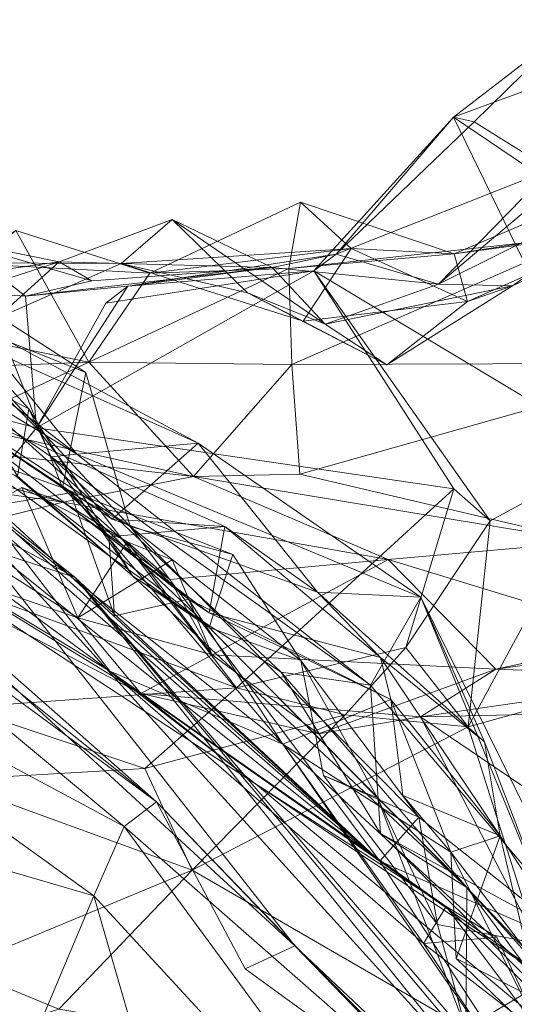
# Model space of a CAD drawing. Extents: x 6479 to 6529.3, y 6829.3 to 6879.
# Drawn here: x 6522.6 to 6523.4, y 6875.7 to 6877.3 of the extents above; entities that cross this region are included whole.
import ezdxf

# ---------------------------------------------------------------- set-up
doc = ezdxf.new("R2010")
doc.units = 0
doc.layers.add('BL0182', color=7, linetype='Continuous', lineweight=25)

msp = doc.modelspace()

# ---------------------------------------------------------------- linework, layer by layer
at = {"layer": 'BL0182', "color": 7, "lineweight": 0}
for points in [[(6523.288152, 6876.878857, 759.601459), (6523.853941, 6877.355283, 759.708047), (6523.478299, 6877.073259, 759.194377), (6523.288152, 6876.878857, 759.601459)], [(6523.288152, 6876.878857, 759.601459), (6523.718561, 6877.092525, 760.219021), (6523.853941, 6877.355283, 759.708047), (6523.288152, 6876.878857, 759.601459)], [(6523.314008, 6877.162259, 758.872849), (6523.349191, 6877.154207, 759.015151), (6523.515404, 6877.317179, 758.899287), (6523.314008, 6877.162259, 758.872849)], [(6523.314008, 6877.162259, 758.872849), (6523.515404, 6877.317179, 758.899287), (6523.696023, 6877.303336, 758.870582), (6523.314008, 6877.162259, 758.872849)], [(6523.314008, 6877.162259, 758.872849), (6523.696023, 6877.303336, 758.870582), (6523.86415, 6876.790486, 758.620525), (6523.314008, 6877.162259, 758.872849)], [(6523.349191, 6877.154207, 759.015151), (6523.478299, 6877.073259, 759.194377), (6523.515404, 6877.317179, 758.899287), (6523.349191, 6877.154207, 759.015151)], [(6523.076625, 6876.90127, 758.831957), (6523.114781, 6876.929788, 759.043106), (6523.314008, 6877.162259, 758.872849), (6523.076625, 6876.90127, 758.831957)], [(6523.076625, 6876.90127, 758.831957), (6523.314008, 6877.162259, 758.872849), (6523.590939, 6876.593006, 758.607505), (6523.076625, 6876.90127, 758.831957)], [(6523.114781, 6876.929788, 759.043106), (6523.349191, 6877.154207, 759.015151), (6523.314008, 6877.162259, 758.872849), (6523.114781, 6876.929788, 759.043106)], [(6523.114781, 6876.929788, 759.043106), (6523.478299, 6877.073259, 759.194377), (6523.349191, 6877.154207, 759.015151), (6523.114781, 6876.929788, 759.043106)], [(6523.314008, 6877.162259, 758.872849), (6523.86415, 6876.790486, 758.620525), (6523.590939, 6876.593006, 758.607505), (6523.314008, 6877.162259, 758.872849)], [(6523.288152, 6876.878857, 759.601459), (6523.414067, 6876.875845, 760.101697), (6523.718561, 6877.092525, 760.219021), (6523.288152, 6876.878857, 759.601459)], [(6523.314884, 6876.930171, 760.685929), (6523.537791, 6876.960088, 761.125187), (6523.679488, 6877.085946, 760.741372), (6523.314884, 6876.930171, 760.685929)], [(6523.314884, 6876.930171, 760.685929), (6523.679488, 6877.085946, 760.741372), (6523.630484, 6876.978734, 760.428572), (6523.314884, 6876.930171, 760.685929)], [(6523.414067, 6876.875845, 760.101697), (6523.630484, 6876.978734, 760.428572), (6523.718561, 6877.092525, 760.219021), (6523.414067, 6876.875845, 760.101697)], [(6521.469033, 6877.070065, 773.252163), (6521.914733, 6876.656653, 775.10152), (6522.809445, 6875.999494, 774.346759), (6521.469033, 6877.070065, 773.252163)], [(6521.469033, 6877.070065, 773.252163), (6522.809445, 6875.999494, 774.346759), (6522.074544, 6876.647679, 772.950724), (6521.469033, 6877.070065, 773.252163)], [(6523.114781, 6876.929788, 759.043106), (6523.288152, 6876.878857, 759.601459), (6523.478299, 6877.073259, 759.194377), (6523.114781, 6876.929788, 759.043106)], [(6522.798001, 6876.897064, 760.564017), (6523.034163, 6876.904998, 760.887259), (6523.054246, 6877.018048, 760.580916), (6522.798001, 6876.897064, 760.564017)], [(6522.798001, 6876.897064, 760.564017), (6523.054246, 6877.018048, 760.580916), (6523.139994, 6876.939307, 760.385998), (6522.798001, 6876.897064, 760.564017)], [(6523.034163, 6876.904998, 760.887259), (6523.314884, 6876.930171, 760.685929), (6523.054246, 6877.018048, 760.580916), (6523.034163, 6876.904998, 760.887259)], [(6523.054246, 6877.018048, 760.580916), (6523.314884, 6876.930171, 760.685929), (6523.139994, 6876.939307, 760.385998), (6523.054246, 6877.018048, 760.580916)], [(6522.08745, 6876.913376, 770.00807), (6522.765093, 6876.466859, 769.391195), (6522.269951, 6876.999741, 769.322332), (6522.08745, 6876.913376, 770.00807)], [(6522.169973, 6876.988785, 766.112215), (6522.32508, 6876.857723, 766.440249), (6522.88054, 6876.608412, 766.182228), (6522.169973, 6876.988785, 766.112215)], [(6522.169973, 6876.988785, 766.112215), (6522.734242, 6876.47978, 765.825236), (6522.416372, 6876.690837, 765.493334), (6522.169973, 6876.988785, 766.112215)], [(6522.169973, 6876.988785, 766.112215), (6522.88054, 6876.608412, 766.182228), (6522.734242, 6876.47978, 765.825236), (6522.169973, 6876.988785, 766.112215)], [(6522.269951, 6876.999741, 769.322332), (6522.689548, 6876.728358, 769.124017), (6522.552036, 6876.783266, 768.943655), (6522.269951, 6876.999741, 769.322332)], [(6522.269951, 6876.999741, 769.322332), (6522.765093, 6876.466859, 769.391195), (6522.689548, 6876.728358, 769.124017), (6522.269951, 6876.999741, 769.322332)], [(6522.644068, 6876.916404, 759.90831), (6522.749788, 6876.913735, 760.253006), (6522.8361, 6876.988303, 760.052681), (6522.644068, 6876.916404, 759.90831)], [(6522.644068, 6876.916404, 759.90831), (6522.8361, 6876.988303, 760.052681), (6523.006118, 6876.907166, 759.615674), (6522.644068, 6876.916404, 759.90831)], [(6522.749788, 6876.913735, 760.253006), (6522.964235, 6876.863969, 760.114255), (6522.8361, 6876.988303, 760.052681), (6522.749788, 6876.913735, 760.253006)], [(6522.8361, 6876.988303, 760.052681), (6522.964235, 6876.863969, 760.114255), (6523.09599, 6876.810467, 759.940266), (6522.8361, 6876.988303, 760.052681)], [(6522.8361, 6876.988303, 760.052681), (6523.09599, 6876.810467, 759.940266), (6523.006118, 6876.907166, 759.615674), (6522.8361, 6876.988303, 760.052681)], [(6522.38098, 6876.809861, 760.838714), (6522.694868, 6876.746111, 761.301596), (6522.570837, 6876.969737, 760.659679), (6522.38098, 6876.809861, 760.838714)], [(6522.468644, 6876.915048, 760.454859), (6522.570837, 6876.969737, 760.659679), (6522.798001, 6876.897064, 760.564017), (6522.468644, 6876.915048, 760.454859)], [(6522.570837, 6876.969737, 760.659679), (6522.694868, 6876.746111, 761.301596), (6522.798001, 6876.897064, 760.564017), (6522.570837, 6876.969737, 760.659679)], [(6523.314884, 6876.930171, 760.685929), (6523.630484, 6876.978734, 760.428572), (6523.337633, 6876.849385, 760.317924), (6523.314884, 6876.930171, 760.685929)], [(6523.337633, 6876.849385, 760.317924), (6523.630484, 6876.978734, 760.428572), (6523.414067, 6876.875845, 760.101697), (6523.337633, 6876.849385, 760.317924)], [(6522.062838, 6876.836156, 760.210954), (6522.644068, 6876.916404, 759.90831), (6522.46456, 6876.952872, 759.415516), (6522.062838, 6876.836156, 760.210954)], [(6522.369839, 6876.871741, 759.074891), (6522.46456, 6876.952872, 759.415516), (6522.586987, 6876.858351, 759.215231), (6522.369839, 6876.871741, 759.074891)], [(6522.46456, 6876.952872, 759.415516), (6522.699846, 6876.884346, 759.548496), (6522.586987, 6876.858351, 759.215231), (6522.46456, 6876.952872, 759.415516)], [(6522.46456, 6876.952872, 759.415516), (6522.644068, 6876.916404, 759.90831), (6522.699846, 6876.884346, 759.548496), (6522.46456, 6876.952872, 759.415516)], [(6523.034163, 6876.904998, 760.887259), (6523.039162, 6876.742207, 761.344081), (6523.537791, 6876.960088, 761.125187), (6523.034163, 6876.904998, 760.887259)], [(6523.034163, 6876.904998, 760.887259), (6523.537791, 6876.960088, 761.125187), (6523.314884, 6876.930171, 760.685929), (6523.034163, 6876.904998, 760.887259)], [(6523.039162, 6876.742207, 761.344081), (6523.72071, 6876.744639, 761.87511), (6523.537791, 6876.960088, 761.125187), (6523.039162, 6876.742207, 761.344081)], [(6522.279459, 6876.829319, 767.264254), (6522.345094, 6876.939445, 768.07973), (6522.592989, 6876.666831, 767.675244), (6522.279459, 6876.829319, 767.264254)], [(6522.345094, 6876.939445, 768.07973), (6522.573849, 6876.552478, 768.158762), (6522.592989, 6876.666831, 767.675244), (6522.345094, 6876.939445, 768.07973)], [(6522.749788, 6876.913735, 760.253006), (6522.798001, 6876.897064, 760.564017), (6523.139994, 6876.939307, 760.385998), (6522.749788, 6876.913735, 760.253006)], [(6522.749788, 6876.913735, 760.253006), (6523.139994, 6876.939307, 760.385998), (6523.058411, 6876.81574, 760.33889), (6522.749788, 6876.913735, 760.253006)], [(6523.058411, 6876.81574, 760.33889), (6523.139994, 6876.939307, 760.385998), (6523.337633, 6876.849385, 760.317924), (6523.058411, 6876.81574, 760.33889)], [(6523.139994, 6876.939307, 760.385998), (6523.314884, 6876.930171, 760.685929), (6523.337633, 6876.849385, 760.317924), (6523.139994, 6876.939307, 760.385998)], [(6522.062838, 6876.836156, 760.210954), (6522.322486, 6876.811729, 760.187493), (6522.644068, 6876.916404, 759.90831), (6522.062838, 6876.836156, 760.210954)], [(6522.322486, 6876.811729, 760.187493), (6522.537057, 6876.819645, 760.238549), (6522.644068, 6876.916404, 759.90831), (6522.322486, 6876.811729, 760.187493)], [(6522.537057, 6876.819645, 760.238549), (6522.749788, 6876.913735, 760.253006), (6522.644068, 6876.916404, 759.90831), (6522.537057, 6876.819645, 760.238549)], [(6522.644068, 6876.916404, 759.90831), (6523.006118, 6876.907166, 759.615674), (6522.699846, 6876.884346, 759.548496), (6522.644068, 6876.916404, 759.90831)], [(6522.760928, 6876.875482, 759.097403), (6523.006118, 6876.907166, 759.615674), (6523.114781, 6876.929788, 759.043106), (6522.760928, 6876.875482, 759.097403)], [(6522.760928, 6876.875482, 759.097403), (6523.114781, 6876.929788, 759.043106), (6523.076625, 6876.90127, 758.831957), (6522.760928, 6876.875482, 759.097403)], [(6523.006118, 6876.907166, 759.615674), (6523.288152, 6876.878857, 759.601459), (6523.114781, 6876.929788, 759.043106), (6523.006118, 6876.907166, 759.615674)], [(6522.067771, 6876.908344, 770.888937), (6523.188747, 6875.898675, 770.421539), (6522.08745, 6876.913376, 770.00807), (6522.067771, 6876.908344, 770.888937)], [(6522.067771, 6876.908344, 770.888937), (6522.2657, 6876.703687, 771.241059), (6523.188747, 6875.898675, 770.421539), (6522.067771, 6876.908344, 770.888937)], [(6522.08745, 6876.913376, 770.00807), (6523.188747, 6875.898675, 770.421539), (6522.765093, 6876.466859, 769.391195), (6522.08745, 6876.913376, 770.00807)], [(6522.468644, 6876.915048, 760.454859), (6522.749788, 6876.913735, 760.253006), (6522.537057, 6876.819645, 760.238549), (6522.468644, 6876.915048, 760.454859)], [(6522.468644, 6876.915048, 760.454859), (6522.798001, 6876.897064, 760.564017), (6522.749788, 6876.913735, 760.253006), (6522.468644, 6876.915048, 760.454859)], [(6522.586987, 6876.858351, 759.215231), (6522.699846, 6876.884346, 759.548496), (6523.006118, 6876.907166, 759.615674), (6522.586987, 6876.858351, 759.215231)], [(6522.586987, 6876.858351, 759.215231), (6523.006118, 6876.907166, 759.615674), (6522.760928, 6876.875482, 759.097403), (6522.586987, 6876.858351, 759.215231)], [(6522.605638, 6876.634697, 758.900187), (6522.723597, 6876.846328, 758.901262), (6523.076625, 6876.90127, 758.831957), (6522.605638, 6876.634697, 758.900187)], [(6522.605638, 6876.634697, 758.900187), (6523.076625, 6876.90127, 758.831957), (6523.314169, 6876.53122, 758.83363), (6522.605638, 6876.634697, 758.900187)], [(6522.694868, 6876.746111, 761.301596), (6523.034163, 6876.904998, 760.887259), (6522.798001, 6876.897064, 760.564017), (6522.694868, 6876.746111, 761.301596)], [(6522.694868, 6876.746111, 761.301596), (6523.039162, 6876.742207, 761.344081), (6523.034163, 6876.904998, 760.887259), (6522.694868, 6876.746111, 761.301596)], [(6522.723597, 6876.846328, 758.901262), (6522.760928, 6876.875482, 759.097403), (6523.076625, 6876.90127, 758.831957), (6522.723597, 6876.846328, 758.901262)], [(6522.749788, 6876.913735, 760.253006), (6523.058411, 6876.81574, 760.33889), (6522.964235, 6876.863969, 760.114255), (6522.749788, 6876.913735, 760.253006)], [(6523.006118, 6876.907166, 759.615674), (6523.09599, 6876.810467, 759.940266), (6523.288152, 6876.878857, 759.601459), (6523.006118, 6876.907166, 759.615674)], [(6523.076625, 6876.90127, 758.831957), (6523.376168, 6876.477012, 758.698246), (6523.314169, 6876.53122, 758.83363), (6523.076625, 6876.90127, 758.831957)], [(6523.076625, 6876.90127, 758.831957), (6523.590939, 6876.593006, 758.607505), (6523.376168, 6876.477012, 758.698246), (6523.076625, 6876.90127, 758.831957)], [(6522.320144, 6876.708455, 758.884742), (6522.369839, 6876.871741, 759.074891), (6522.605638, 6876.634697, 758.900187), (6522.320144, 6876.708455, 758.884742)], [(6522.369839, 6876.871741, 759.074891), (6522.586987, 6876.858351, 759.215231), (6522.605638, 6876.634697, 758.900187), (6522.369839, 6876.871741, 759.074891)], [(6522.586987, 6876.858351, 759.215231), (6522.760928, 6876.875482, 759.097403), (6522.605638, 6876.634697, 758.900187), (6522.586987, 6876.858351, 759.215231)], [(6522.605638, 6876.634697, 758.900187), (6522.760928, 6876.875482, 759.097403), (6522.723597, 6876.846328, 758.901262), (6522.605638, 6876.634697, 758.900187)], [(6523.09599, 6876.810467, 759.940266), (6523.414067, 6876.875845, 760.101697), (6523.288152, 6876.878857, 759.601459), (6523.09599, 6876.810467, 759.940266)], [(6523.09599, 6876.810467, 759.940266), (6523.200869, 6876.74138, 760.090552), (6523.414067, 6876.875845, 760.101697), (6523.09599, 6876.810467, 759.940266)], [(6523.200869, 6876.74138, 760.090552), (6523.337633, 6876.849385, 760.317924), (6523.414067, 6876.875845, 760.101697), (6523.200869, 6876.74138, 760.090552)], [(6522.32508, 6876.857723, 766.440249), (6522.479493, 6876.828615, 766.814985), (6522.674612, 6876.589789, 766.728169), (6522.32508, 6876.857723, 766.440249)], [(6522.32508, 6876.857723, 766.440249), (6522.674612, 6876.589789, 766.728169), (6522.88054, 6876.608412, 766.182228), (6522.32508, 6876.857723, 766.440249)], [(6522.964235, 6876.863969, 760.114255), (6523.058411, 6876.81574, 760.33889), (6523.200869, 6876.74138, 760.090552), (6522.964235, 6876.863969, 760.114255)], [(6522.964235, 6876.863969, 760.114255), (6523.200869, 6876.74138, 760.090552), (6523.09599, 6876.810467, 759.940266), (6522.964235, 6876.863969, 760.114255)], [(6523.058411, 6876.81574, 760.33889), (6523.337633, 6876.849385, 760.317924), (6523.200869, 6876.74138, 760.090552), (6523.058411, 6876.81574, 760.33889)], [(6522.279459, 6876.829319, 767.264254), (6522.674612, 6876.589789, 766.728169), (6522.479493, 6876.828615, 766.814985), (6522.279459, 6876.829319, 767.264254)], [(6522.279459, 6876.829319, 767.264254), (6522.592989, 6876.666831, 767.675244), (6522.630597, 6876.585546, 767.307282), (6522.279459, 6876.829319, 767.264254)], [(6522.279459, 6876.829319, 767.264254), (6522.630597, 6876.585546, 767.307282), (6522.674612, 6876.589789, 766.728169), (6522.279459, 6876.829319, 767.264254)], [(6522.07656, 6876.720427, 761.263833), (6522.694868, 6876.746111, 761.301596), (6522.38098, 6876.809861, 760.838714), (6522.07656, 6876.720427, 761.263833)], [(6522.485983, 6876.59154, 768.753053), (6522.552036, 6876.783266, 768.943655), (6522.650089, 6876.532888, 768.960671), (6522.485983, 6876.59154, 768.753053)], [(6522.552036, 6876.783266, 768.943655), (6522.689548, 6876.728358, 769.124017), (6522.650089, 6876.532888, 768.960671), (6522.552036, 6876.783266, 768.943655)], [(6522.07656, 6876.720427, 761.263833), (6522.469771, 6876.640707, 761.620371), (6522.694868, 6876.746111, 761.301596), (6522.07656, 6876.720427, 761.263833)], [(6522.469771, 6876.640707, 761.620371), (6522.872306, 6876.552173, 761.878356), (6522.694868, 6876.746111, 761.301596), (6522.469771, 6876.640707, 761.620371)], [(6522.694868, 6876.746111, 761.301596), (6522.872306, 6876.552173, 761.878356), (6523.039162, 6876.742207, 761.344081), (6522.694868, 6876.746111, 761.301596)], [(6522.872306, 6876.552173, 761.878356), (6523.052701, 6876.55586, 761.664435), (6523.039162, 6876.742207, 761.344081), (6522.872306, 6876.552173, 761.878356)], [(6523.039162, 6876.742207, 761.344081), (6523.052701, 6876.55586, 761.664435), (6523.72071, 6876.744639, 761.87511), (6523.039162, 6876.742207, 761.344081)], [(6523.052701, 6876.55586, 761.664435), (6523.542295, 6876.441256, 762.066942), (6523.72071, 6876.744639, 761.87511), (6523.052701, 6876.55586, 761.664435)], [(6522.650089, 6876.532888, 768.960671), (6522.689548, 6876.728358, 769.124017), (6522.765093, 6876.466859, 769.391195), (6522.650089, 6876.532888, 768.960671)], [(6522.2657, 6876.703687, 771.241059), (6522.530983, 6876.426569, 771.45531), (6523.188747, 6875.898675, 770.421539), (6522.2657, 6876.703687, 771.241059)], [(6522.320144, 6876.708455, 758.884742), (6522.605638, 6876.634697, 758.900187), (6522.407238, 6876.38996, 758.853446), (6522.320144, 6876.708455, 758.884742)], [(6522.416372, 6876.690837, 765.493334), (6522.663371, 6876.524178, 765.00882), (6522.515062, 6876.499137, 764.62114), (6522.416372, 6876.690837, 765.493334)], [(6522.416372, 6876.690837, 765.493334), (6522.728731, 6876.449522, 765.317731), (6522.663371, 6876.524178, 765.00882), (6522.416372, 6876.690837, 765.493334)], [(6522.416372, 6876.690837, 765.493334), (6522.925584, 6876.466843, 765.570661), (6522.728731, 6876.449522, 765.317731), (6522.416372, 6876.690837, 765.493334)], [(6522.416372, 6876.690837, 765.493334), (6522.734242, 6876.47978, 765.825236), (6522.925584, 6876.466843, 765.570661), (6522.416372, 6876.690837, 765.493334)], [(6522.573849, 6876.552478, 768.158762), (6522.769012, 6876.383552, 767.842303), (6522.592989, 6876.666831, 767.675244), (6522.573849, 6876.552478, 768.158762)], [(6522.592989, 6876.666831, 767.675244), (6522.769012, 6876.383552, 767.842303), (6522.630597, 6876.585546, 767.307282), (6522.592989, 6876.666831, 767.675244)], [(6521.914733, 6876.656653, 775.10152), (6521.917929, 6876.406205, 775.358015), (6522.754443, 6875.957519, 774.851582), (6521.914733, 6876.656653, 775.10152)], [(6521.914733, 6876.656653, 775.10152), (6522.754443, 6875.957519, 774.851582), (6522.809445, 6875.999494, 774.346759), (6521.914733, 6876.656653, 775.10152)], [(6522.074544, 6876.647679, 772.950724), (6523.044515, 6875.75525, 773.164259), (6522.352442, 6876.635675, 772.296666), (6522.074544, 6876.647679, 772.950724)], [(6522.074544, 6876.647679, 772.950724), (6522.809445, 6875.999494, 774.346759), (6523.044515, 6875.75525, 773.164259), (6522.074544, 6876.647679, 772.950724)], [(6522.241321, 6876.622634, 762.023069), (6522.872306, 6876.552173, 761.878356), (6522.469771, 6876.640707, 761.620371), (6522.241321, 6876.622634, 762.023069)], [(6522.295214, 6876.583131, 771.916446), (6522.352442, 6876.635675, 772.296666), (6522.671389, 6876.380731, 771.835739), (6522.295214, 6876.583131, 771.916446)], [(6522.352442, 6876.635675, 772.296666), (6523.044515, 6875.75525, 773.164259), (6523.776118, 6875.064671, 771.96025), (6522.352442, 6876.635675, 772.296666)], [(6522.352442, 6876.635675, 772.296666), (6523.776118, 6875.064671, 771.96025), (6522.671389, 6876.380731, 771.835739), (6522.352442, 6876.635675, 772.296666)], [(6522.407238, 6876.38996, 758.853446), (6522.605638, 6876.634697, 758.900187), (6522.945208, 6876.193207, 758.825124), (6522.407238, 6876.38996, 758.853446)], [(6522.605638, 6876.634697, 758.900187), (6523.314169, 6876.53122, 758.83363), (6522.945208, 6876.193207, 758.825124), (6522.605638, 6876.634697, 758.900187)], [(6522.241321, 6876.622634, 762.023069), (6522.258152, 6876.564597, 762.342246), (6522.651021, 6876.508285, 762.521515), (6522.241321, 6876.622634, 762.023069)], [(6522.241321, 6876.622634, 762.023069), (6522.651021, 6876.508285, 762.521515), (6522.872306, 6876.552173, 761.878356), (6522.241321, 6876.622634, 762.023069)], [(6522.674612, 6876.589789, 766.728169), (6523.258439, 6876.346994, 766.251525), (6522.88054, 6876.608412, 766.182228), (6522.674612, 6876.589789, 766.728169)], [(6522.734242, 6876.47978, 765.825236), (6522.88054, 6876.608412, 766.182228), (6523.08302, 6876.355759, 765.933194), (6522.734242, 6876.47978, 765.825236)], [(6522.88054, 6876.608412, 766.182228), (6523.258439, 6876.346994, 766.251525), (6523.08302, 6876.355759, 765.933194), (6522.88054, 6876.608412, 766.182228)], [(6522.295214, 6876.583131, 771.916446), (6522.671389, 6876.380731, 771.835739), (6522.530983, 6876.426569, 771.45531), (6522.295214, 6876.583131, 771.916446)], [(6522.485983, 6876.59154, 768.753053), (6522.899153, 6876.295477, 768.772975), (6522.569653, 6876.553706, 768.480548), (6522.485983, 6876.59154, 768.753053)], [(6522.485983, 6876.59154, 768.753053), (6522.650089, 6876.532888, 768.960671), (6522.899153, 6876.295477, 768.772975), (6522.485983, 6876.59154, 768.753053)], [(6522.630597, 6876.585546, 767.307282), (6523.173063, 6876.197748, 767.004119), (6522.674612, 6876.589789, 766.728169), (6522.630597, 6876.585546, 767.307282)], [(6522.630597, 6876.585546, 767.307282), (6522.769012, 6876.383552, 767.842303), (6523.021087, 6876.219926, 767.524273), (6522.630597, 6876.585546, 767.307282)], [(6522.630597, 6876.585546, 767.307282), (6523.021087, 6876.219926, 767.524273), (6523.173063, 6876.197748, 767.004119), (6522.630597, 6876.585546, 767.307282)], [(6522.674612, 6876.589789, 766.728169), (6523.173063, 6876.197748, 767.004119), (6523.258439, 6876.346994, 766.251525), (6522.674612, 6876.589789, 766.728169)], [(6523.338979, 6876.127017, 758.504661), (6523.376168, 6876.477012, 758.698246), (6523.590939, 6876.593006, 758.607505), (6523.338979, 6876.127017, 758.504661)], [(6523.338979, 6876.127017, 758.504661), (6523.590939, 6876.593006, 758.607505), (6524.115754, 6876.342951, 758.261939), (6523.338979, 6876.127017, 758.504661)], [(6522.148058, 6876.573795, 763.740371), (6522.783149, 6876.183353, 763.363296), (6522.262785, 6876.454249, 763.192123), (6522.148058, 6876.573795, 763.740371)], [(6522.148058, 6876.573795, 763.740371), (6522.308121, 6876.530948, 764.096645), (6522.730122, 6876.221289, 764.130666), (6522.148058, 6876.573795, 763.740371)], [(6522.148058, 6876.573795, 763.740371), (6522.730122, 6876.221289, 764.130666), (6522.977663, 6876.030354, 763.787742), (6522.148058, 6876.573795, 763.740371)], [(6522.148058, 6876.573795, 763.740371), (6522.977663, 6876.030354, 763.787742), (6522.783149, 6876.183353, 763.363296), (6522.148058, 6876.573795, 763.740371)], [(6522.258152, 6876.564597, 762.342246), (6522.446752, 6876.457298, 762.886403), (6522.651021, 6876.508285, 762.521515), (6522.258152, 6876.564597, 762.342246)], [(6522.569653, 6876.553706, 768.480548), (6522.769012, 6876.383552, 767.842303), (6522.573849, 6876.552478, 768.158762), (6522.569653, 6876.553706, 768.480548)], [(6522.569653, 6876.553706, 768.480548), (6522.899153, 6876.295477, 768.772975), (6522.769012, 6876.383552, 767.842303), (6522.569653, 6876.553706, 768.480548)], [(6522.651021, 6876.508285, 762.521515), (6523.202786, 6876.41107, 762.352831), (6522.872306, 6876.552173, 761.878356), (6522.651021, 6876.508285, 762.521515)], [(6522.872306, 6876.552173, 761.878356), (6523.542295, 6876.441256, 762.066942), (6523.052701, 6876.55586, 761.664435), (6522.872306, 6876.552173, 761.878356)], [(6522.872306, 6876.552173, 761.878356), (6523.202786, 6876.41107, 762.352831), (6523.542295, 6876.441256, 762.066942), (6522.872306, 6876.552173, 761.878356)], [(6522.446752, 6876.457298, 762.886403), (6522.580791, 6876.533211, 762.808843), (6522.651021, 6876.508285, 762.521515), (6522.446752, 6876.457298, 762.886403)], [(6522.446752, 6876.457298, 762.886403), (6522.675979, 6876.312116, 763.120104), (6522.580791, 6876.533211, 762.808843), (6522.446752, 6876.457298, 762.886403)], [(6522.580791, 6876.533211, 762.808843), (6522.75972, 6876.44089, 762.819949), (6522.651021, 6876.508285, 762.521515), (6522.580791, 6876.533211, 762.808843)], [(6522.580791, 6876.533211, 762.808843), (6522.675979, 6876.312116, 763.120104), (6522.75972, 6876.44089, 762.819949), (6522.580791, 6876.533211, 762.808843)], [(6522.650089, 6876.532888, 768.960671), (6522.765093, 6876.466859, 769.391195), (6522.938979, 6876.419525, 769.136947), (6522.650089, 6876.532888, 768.960671)], [(6522.650089, 6876.532888, 768.960671), (6522.938979, 6876.419525, 769.136947), (6522.899153, 6876.295477, 768.772975), (6522.650089, 6876.532888, 768.960671)], [(6522.308121, 6876.530948, 764.096645), (6522.515062, 6876.499137, 764.62114), (6522.730122, 6876.221289, 764.130666), (6522.308121, 6876.530948, 764.096645)], [(6522.515062, 6876.499137, 764.62114), (6522.663371, 6876.524178, 765.00882), (6523.023823, 6876.097247, 764.744424), (6522.515062, 6876.499137, 764.62114)], [(6522.663371, 6876.524178, 765.00882), (6522.728731, 6876.449522, 765.317731), (6522.738556, 6876.315332, 765.08137), (6522.663371, 6876.524178, 765.00882)], [(6522.663371, 6876.524178, 765.00882), (6522.738556, 6876.315332, 765.08137), (6522.863942, 6876.343739, 764.998485), (6522.663371, 6876.524178, 765.00882)], [(6522.663371, 6876.524178, 765.00882), (6522.863942, 6876.343739, 764.998485), (6523.023823, 6876.097247, 764.744424), (6522.663371, 6876.524178, 765.00882)], [(6522.945208, 6876.193207, 758.825124), (6523.314169, 6876.53122, 758.83363), (6523.233175, 6876.261767, 758.761733), (6522.945208, 6876.193207, 758.825124)], [(6523.233175, 6876.261767, 758.761733), (6523.314169, 6876.53122, 758.83363), (6523.376168, 6876.477012, 758.698246), (6523.233175, 6876.261767, 758.761733)], [(6522.515062, 6876.499137, 764.62114), (6523.023823, 6876.097247, 764.744424), (6522.730122, 6876.221289, 764.130666), (6522.515062, 6876.499137, 764.62114)], [(6522.651021, 6876.508285, 762.521515), (6522.75972, 6876.44089, 762.819949), (6522.832319, 6876.376863, 762.605738), (6522.651021, 6876.508285, 762.521515)], [(6522.651021, 6876.508285, 762.521515), (6522.832319, 6876.376863, 762.605738), (6523.202786, 6876.41107, 762.352831), (6522.651021, 6876.508285, 762.521515)], [(6522.728731, 6876.449522, 765.317731), (6522.925584, 6876.466843, 765.570661), (6522.899252, 6876.320467, 765.403515), (6522.728731, 6876.449522, 765.317731)], [(6522.734242, 6876.47978, 765.825236), (6523.08302, 6876.355759, 765.933194), (6522.925584, 6876.466843, 765.570661), (6522.734242, 6876.47978, 765.825236)], [(6522.765093, 6876.466859, 769.391195), (6523.054907, 6876.239762, 769.211226), (6522.938979, 6876.419525, 769.136947), (6522.765093, 6876.466859, 769.391195)], [(6522.765093, 6876.466859, 769.391195), (6523.254802, 6875.973759, 769.639848), (6523.054907, 6876.239762, 769.211226), (6522.765093, 6876.466859, 769.391195)], [(6522.765093, 6876.466859, 769.391195), (6523.188747, 6875.898675, 770.421539), (6523.254802, 6875.973759, 769.639848), (6522.765093, 6876.466859, 769.391195)], [(6522.899252, 6876.320467, 765.403515), (6522.925584, 6876.466843, 765.570661), (6523.190064, 6876.244907, 765.721454), (6522.899252, 6876.320467, 765.403515)], [(6522.925584, 6876.466843, 765.570661), (6523.08302, 6876.355759, 765.933194), (6523.190064, 6876.244907, 765.721454), (6522.925584, 6876.466843, 765.570661)], [(6523.233175, 6876.261767, 758.761733), (6523.376168, 6876.477012, 758.698246), (6523.338979, 6876.127017, 758.504661), (6523.233175, 6876.261767, 758.761733)], [(6522.262785, 6876.454249, 763.192123), (6522.675979, 6876.312116, 763.120104), (6522.446752, 6876.457298, 762.886403), (6522.262785, 6876.454249, 763.192123)], [(6522.262785, 6876.454249, 763.192123), (6522.783149, 6876.183353, 763.363296), (6522.675979, 6876.312116, 763.120104), (6522.262785, 6876.454249, 763.192123)], [(6522.728731, 6876.449522, 765.317731), (6522.863942, 6876.343739, 764.998485), (6522.738556, 6876.315332, 765.08137), (6522.728731, 6876.449522, 765.317731)], [(6522.728731, 6876.449522, 765.317731), (6522.899252, 6876.320467, 765.403515), (6522.863942, 6876.343739, 764.998485), (6522.728731, 6876.449522, 765.317731)], [(6522.675979, 6876.312116, 763.120104), (6522.836136, 6876.410625, 762.985745), (6522.75972, 6876.44089, 762.819949), (6522.675979, 6876.312116, 763.120104)], [(6522.75972, 6876.44089, 762.819949), (6522.903906, 6876.249349, 762.921307), (6522.832319, 6876.376863, 762.605738), (6522.75972, 6876.44089, 762.819949)], [(6522.75972, 6876.44089, 762.819949), (6522.836136, 6876.410625, 762.985745), (6522.903906, 6876.249349, 762.921307), (6522.75972, 6876.44089, 762.819949)], [(6523.202786, 6876.41107, 762.352831), (6523.679259, 6876.265868, 762.418891), (6523.542295, 6876.441256, 762.066942), (6523.202786, 6876.41107, 762.352831)], [(6522.530983, 6876.426569, 771.45531), (6522.671389, 6876.380731, 771.835739), (6523.188747, 6875.898675, 770.421539), (6522.530983, 6876.426569, 771.45531)], [(6522.899153, 6876.295477, 768.772975), (6522.938979, 6876.419525, 769.136947), (6523.054907, 6876.239762, 769.211226), (6522.899153, 6876.295477, 768.772975)], [(6521.917929, 6876.406205, 775.358015), (6522.282627, 6875.962649, 775.485496), (6522.703079, 6875.840206, 775.25596), (6521.917929, 6876.406205, 775.358015)], [(6521.917929, 6876.406205, 775.358015), (6522.703079, 6875.840206, 775.25596), (6522.754443, 6875.957519, 774.851582), (6521.917929, 6876.406205, 775.358015)], [(6522.675979, 6876.312116, 763.120104), (6522.903906, 6876.249349, 762.921307), (6522.836136, 6876.410625, 762.985745), (6522.675979, 6876.312116, 763.120104)], [(6522.832319, 6876.376863, 762.605738), (6522.903906, 6876.249349, 762.921307), (6523.202786, 6876.41107, 762.352831), (6522.832319, 6876.376863, 762.605738)], [(6522.903906, 6876.249349, 762.921307), (6523.385765, 6876.225035, 762.722795), (6523.202786, 6876.41107, 762.352831), (6522.903906, 6876.249349, 762.921307)], [(6523.202786, 6876.41107, 762.352831), (6523.385765, 6876.225035, 762.722795), (6523.679259, 6876.265868, 762.418891), (6523.202786, 6876.41107, 762.352831)], [(6522.407238, 6876.38996, 758.853446), (6522.945208, 6876.193207, 758.825124), (6522.479787, 6876.159934, 758.859868), (6522.407238, 6876.38996, 758.853446)], [(6522.769012, 6876.383552, 767.842303), (6522.899153, 6876.295477, 768.772975), (6523.336619, 6875.854204, 767.973382), (6522.769012, 6876.383552, 767.842303)], [(6522.769012, 6876.383552, 767.842303), (6523.336619, 6875.854204, 767.973382), (6523.021087, 6876.219926, 767.524273), (6522.769012, 6876.383552, 767.842303)], [(6522.671389, 6876.380731, 771.835739), (6523.754012, 6875.031471, 770.885237), (6523.188747, 6875.898675, 770.421539), (6522.671389, 6876.380731, 771.835739)], [(6522.671389, 6876.380731, 771.835739), (6523.826318, 6875.032203, 771.304442), (6523.754012, 6875.031471, 770.885237), (6522.671389, 6876.380731, 771.835739)], [(6522.671389, 6876.380731, 771.835739), (6523.776118, 6875.064671, 771.96025), (6523.826318, 6875.032203, 771.304442), (6522.671389, 6876.380731, 771.835739)], [(6523.08302, 6876.355759, 765.933194), (6523.366376, 6876.10168, 766.052717), (6523.190064, 6876.244907, 765.721454), (6523.08302, 6876.355759, 765.933194)], [(6523.08302, 6876.355759, 765.933194), (6523.258439, 6876.346994, 766.251525), (6523.366376, 6876.10168, 766.052717), (6523.08302, 6876.355759, 765.933194)], [(6522.863942, 6876.343739, 764.998485), (6522.899252, 6876.320467, 765.403515), (6523.207471, 6876.173146, 765.416052), (6522.863942, 6876.343739, 764.998485)], [(6522.863942, 6876.343739, 764.998485), (6523.207471, 6876.173146, 765.416052), (6523.023823, 6876.097247, 764.744424), (6522.863942, 6876.343739, 764.998485)], [(6523.173063, 6876.197748, 767.004119), (6523.55431, 6875.747843, 766.561637), (6523.258439, 6876.346994, 766.251525), (6523.173063, 6876.197748, 767.004119)], [(6523.258439, 6876.346994, 766.251525), (6523.477568, 6875.812377, 766.011328), (6523.366376, 6876.10168, 766.052717), (6523.258439, 6876.346994, 766.251525)], [(6523.258439, 6876.346994, 766.251525), (6523.55431, 6875.747843, 766.561637), (6523.477568, 6875.812377, 766.011328), (6523.258439, 6876.346994, 766.251525)], [(6523.338979, 6876.127017, 758.504661), (6524.115754, 6876.342951, 758.261939), (6523.53859, 6875.496824, 758.243389), (6523.338979, 6876.127017, 758.504661)], [(6523.385765, 6876.225035, 762.722795), (6523.884227, 6876.333071, 762.518536), (6523.679259, 6876.265868, 762.418891), (6523.385765, 6876.225035, 762.722795)], [(6523.385765, 6876.225035, 762.722795), (6523.72553, 6876.211712, 762.766539), (6523.884227, 6876.333071, 762.518536), (6523.385765, 6876.225035, 762.722795)], [(6522.899252, 6876.320467, 765.403515), (6523.190064, 6876.244907, 765.721454), (6523.207471, 6876.173146, 765.416052), (6522.899252, 6876.320467, 765.403515)], [(6522.675979, 6876.312116, 763.120104), (6522.783149, 6876.183353, 763.363296), (6522.903906, 6876.249349, 762.921307), (6522.675979, 6876.312116, 763.120104)], [(6522.899153, 6876.295477, 768.772975), (6523.054907, 6876.239762, 769.211226), (6523.185079, 6876.006551, 769.060168), (6522.899153, 6876.295477, 768.772975)], [(6523.185079, 6876.006551, 769.060168), (6523.336619, 6875.854204, 767.973382), (6522.899153, 6876.295477, 768.772975), (6523.185079, 6876.006551, 769.060168)], [(6522.783149, 6876.183353, 763.363296), (6523.084554, 6876.115195, 762.936709), (6522.903906, 6876.249349, 762.921307), (6522.783149, 6876.183353, 763.363296)], [(6522.903906, 6876.249349, 762.921307), (6523.084554, 6876.115195, 762.936709), (6523.385765, 6876.225035, 762.722795), (6522.903906, 6876.249349, 762.921307)], [(6522.945208, 6876.193207, 758.825124), (6523.233175, 6876.261767, 758.761733), (6523.129968, 6876.147307, 758.575288), (6522.945208, 6876.193207, 758.825124)], [(6523.129968, 6876.147307, 758.575288), (6523.233175, 6876.261767, 758.761733), (6523.338979, 6876.127017, 758.504661), (6523.129968, 6876.147307, 758.575288)], [(6523.054907, 6876.239762, 769.211226), (6523.092873, 6876.044049, 769.219227), (6523.185079, 6876.006551, 769.060168), (6523.054907, 6876.239762, 769.211226)], [(6523.054907, 6876.239762, 769.211226), (6523.254802, 6875.973759, 769.639848), (6523.092873, 6876.044049, 769.219227), (6523.054907, 6876.239762, 769.211226)], [(6523.190064, 6876.244907, 765.721454), (6523.39293, 6875.941752, 765.539943), (6523.207471, 6876.173146, 765.416052), (6523.190064, 6876.244907, 765.721454)], [(6523.190064, 6876.244907, 765.721454), (6523.366376, 6876.10168, 766.052717), (6523.39293, 6875.941752, 765.539943), (6523.190064, 6876.244907, 765.721454)], [(6522.730122, 6876.221289, 764.130666), (6523.301329, 6875.821782, 764.034887), (6522.977663, 6876.030354, 763.787742), (6522.730122, 6876.221289, 764.130666)], [(6522.730122, 6876.221289, 764.130666), (6523.023823, 6876.097247, 764.744424), (6523.263128, 6875.758794, 764.2941), (6522.730122, 6876.221289, 764.130666)], [(6522.730122, 6876.221289, 764.130666), (6523.263128, 6875.758794, 764.2941), (6523.301329, 6875.821782, 764.034887), (6522.730122, 6876.221289, 764.130666)], [(6523.021087, 6876.219926, 767.524273), (6523.189989, 6875.945801, 767.305747), (6523.173063, 6876.197748, 767.004119), (6523.021087, 6876.219926, 767.524273)], [(6523.021087, 6876.219926, 767.524273), (6523.336619, 6875.854204, 767.973382), (6523.189989, 6875.945801, 767.305747), (6523.021087, 6876.219926, 767.524273)], [(6523.084554, 6876.115195, 762.936709), (6523.257966, 6876.143652, 763.073288), (6523.385765, 6876.225035, 762.722795), (6523.084554, 6876.115195, 762.936709)], [(6523.257966, 6876.143652, 763.073288), (6523.72553, 6876.211712, 762.766539), (6523.385765, 6876.225035, 762.722795), (6523.257966, 6876.143652, 763.073288)], [(6523.173063, 6876.197748, 767.004119), (6523.189989, 6875.945801, 767.305747), (6523.55431, 6875.747843, 766.561637), (6523.173063, 6876.197748, 767.004119)], [(6523.257966, 6876.143652, 763.073288), (6523.671362, 6876.153017, 763.055922), (6523.72553, 6876.211712, 762.766539), (6523.257966, 6876.143652, 763.073288)], [(6522.479787, 6876.159934, 758.859868), (6522.945208, 6876.193207, 758.825124), (6522.789656, 6876.056334, 758.704152), (6522.479787, 6876.159934, 758.859868)], [(6522.783149, 6876.183353, 763.363296), (6522.977663, 6876.030354, 763.787742), (6523.497023, 6875.681815, 763.63567), (6522.783149, 6876.183353, 763.363296)], [(6522.783149, 6876.183353, 763.363296), (6523.257966, 6876.143652, 763.073288), (6523.084554, 6876.115195, 762.936709), (6522.783149, 6876.183353, 763.363296)], [(6522.783149, 6876.183353, 763.363296), (6523.497023, 6875.681815, 763.63567), (6523.257966, 6876.143652, 763.073288), (6522.783149, 6876.183353, 763.363296)], [(6522.789656, 6876.056334, 758.704152), (6522.945208, 6876.193207, 758.825124), (6523.129968, 6876.147307, 758.575288), (6522.789656, 6876.056334, 758.704152)], [(6523.023823, 6876.097247, 764.744424), (6523.207471, 6876.173146, 765.416052), (6523.309235, 6875.914029, 765.147027), (6523.023823, 6876.097247, 764.744424)], [(6523.207471, 6876.173146, 765.416052), (6523.228087, 6876.010312, 765.392938), (6523.309235, 6875.914029, 765.147027), (6523.207471, 6876.173146, 765.416052)], [(6523.207471, 6876.173146, 765.416052), (6523.39293, 6875.941752, 765.539943), (6523.228087, 6876.010312, 765.392938), (6523.207471, 6876.173146, 765.416052)], [(6522.450344, 6876.036471, 758.656038), (6522.479787, 6876.159934, 758.859868), (6522.789656, 6876.056334, 758.704152), (6522.450344, 6876.036471, 758.656038)], [(6522.789656, 6876.056334, 758.704152), (6523.129968, 6876.147307, 758.575288), (6522.87006, 6875.88357, 758.540048), (6522.789656, 6876.056334, 758.704152)], [(6522.87006, 6875.88357, 758.540048), (6523.129968, 6876.147307, 758.575288), (6523.338979, 6876.127017, 758.504661), (6522.87006, 6875.88357, 758.540048)], [(6523.257966, 6876.143652, 763.073288), (6523.477602, 6875.995245, 763.197062), (6523.671362, 6876.153017, 763.055922), (6523.257966, 6876.143652, 763.073288)], [(6523.257966, 6876.143652, 763.073288), (6523.497023, 6875.681815, 763.63567), (6523.477602, 6875.995245, 763.197062), (6523.257966, 6876.143652, 763.073288)], [(6522.87006, 6875.88357, 758.540048), (6523.338979, 6876.127017, 758.504661), (6523.53859, 6875.496824, 758.243389), (6522.87006, 6875.88357, 758.540048)], [(6523.023823, 6876.097247, 764.744424), (6523.420149, 6875.523331, 764.622721), (6523.263128, 6875.758794, 764.2941), (6523.023823, 6876.097247, 764.744424)], [(6523.023823, 6876.097247, 764.744424), (6523.309235, 6875.914029, 765.147027), (6523.512752, 6875.648536, 764.998355), (6523.023823, 6876.097247, 764.744424)], [(6523.023823, 6876.097247, 764.744424), (6523.512752, 6875.648536, 764.998355), (6523.420149, 6875.523331, 764.622721), (6523.023823, 6876.097247, 764.744424)], [(6523.366376, 6876.10168, 766.052717), (6523.477568, 6875.812377, 766.011328), (6523.39293, 6875.941752, 765.539943), (6523.366376, 6876.10168, 766.052717)], [(6522.450344, 6876.036471, 758.656038), (6522.789656, 6876.056334, 758.704152), (6522.87006, 6875.88357, 758.540048), (6522.450344, 6876.036471, 758.656038)], [(6522.450344, 6876.036471, 758.656038), (6522.87006, 6875.88357, 758.540048), (6522.472556, 6875.718529, 758.633049), (6522.450344, 6876.036471, 758.656038)], [(6522.977663, 6876.030354, 763.787742), (6523.301329, 6875.821782, 764.034887), (6523.71619, 6875.413352, 764.006941), (6522.977663, 6876.030354, 763.787742)], [(6522.977663, 6876.030354, 763.787742), (6523.71619, 6875.413352, 764.006941), (6523.497023, 6875.681815, 763.63567), (6522.977663, 6876.030354, 763.787742)], [(6523.092873, 6876.044049, 769.219227), (6523.28677, 6875.791367, 769.358069), (6523.185079, 6876.006551, 769.060168), (6523.092873, 6876.044049, 769.219227)], [(6523.092873, 6876.044049, 769.219227), (6523.254802, 6875.973759, 769.639848), (6523.28677, 6875.791367, 769.358069), (6523.092873, 6876.044049, 769.219227)], [(6522.754443, 6875.957519, 774.851582), (6523.37095, 6875.417192, 773.98905), (6522.809445, 6875.999494, 774.346759), (6522.754443, 6875.957519, 774.851582)], [(6522.809445, 6875.999494, 774.346759), (6522.960166, 6875.71627, 774.080974), (6523.044515, 6875.75525, 773.164259), (6522.809445, 6875.999494, 774.346759)], [(6522.809445, 6875.999494, 774.346759), (6523.37095, 6875.417192, 773.98905), (6522.960166, 6875.71627, 774.080974), (6522.809445, 6875.999494, 774.346759)], [(6523.336619, 6875.854204, 767.973382), (6523.185079, 6876.006551, 769.060168), (6523.334634, 6875.614628, 769.032777), (6523.336619, 6875.854204, 767.973382)], [(6523.185079, 6876.006551, 769.060168), (6523.28677, 6875.791367, 769.358069), (6523.334634, 6875.614628, 769.032777), (6523.185079, 6876.006551, 769.060168)], [(6523.228087, 6876.010312, 765.392938), (6523.39293, 6875.941752, 765.539943), (6523.309235, 6875.914029, 765.147027), (6523.228087, 6876.010312, 765.392938)], [(6523.188747, 6875.898675, 770.421539), (6523.548139, 6875.741675, 769.778361), (6523.254802, 6875.973759, 769.639848), (6523.188747, 6875.898675, 770.421539)], [(6523.254802, 6875.973759, 769.639848), (6523.548139, 6875.741675, 769.778361), (6523.28677, 6875.791367, 769.358069), (6523.254802, 6875.973759, 769.639848)], [(6522.282627, 6875.962649, 775.485496), (6522.563227, 6875.507538, 775.656417), (6522.703079, 6875.840206, 775.25596), (6522.282627, 6875.962649, 775.485496)], [(6522.703079, 6875.840206, 775.25596), (6523.384823, 6875.100193, 775.591908), (6522.754443, 6875.957519, 774.851582), (6522.703079, 6875.840206, 775.25596)], [(6522.754443, 6875.957519, 774.851582), (6523.384823, 6875.100193, 775.591908), (6523.37095, 6875.417192, 773.98905), (6522.754443, 6875.957519, 774.851582)], [(6523.189989, 6875.945801, 767.305747), (6523.336619, 6875.854204, 767.973382), (6523.784319, 6875.360483, 767.122191), (6523.189989, 6875.945801, 767.305747)], [(6523.189989, 6875.945801, 767.305747), (6523.784319, 6875.360483, 767.122191), (6523.55431, 6875.747843, 766.561637), (6523.189989, 6875.945801, 767.305747)], [(6523.309235, 6875.914029, 765.147027), (6523.39293, 6875.941752, 765.539943), (6523.318645, 6875.733726, 765.310051), (6523.309235, 6875.914029, 765.147027)], [(6523.318645, 6875.733726, 765.310051), (6523.39293, 6875.941752, 765.539943), (6523.45862, 6875.662365, 765.449153), (6523.318645, 6875.733726, 765.310051)], [(6523.39293, 6875.941752, 765.539943), (6523.477568, 6875.812377, 766.011328), (6523.45862, 6875.662365, 765.449153), (6523.39293, 6875.941752, 765.539943)], [(6523.309235, 6875.914029, 765.147027), (6523.318645, 6875.733726, 765.310051), (6523.472757, 6875.584956, 765.166937), (6523.309235, 6875.914029, 765.147027)], [(6523.309235, 6875.914029, 765.147027), (6523.472757, 6875.584956, 765.166937), (6523.512752, 6875.648536, 764.998355), (6523.309235, 6875.914029, 765.147027)], [(6523.188747, 6875.898675, 770.421539), (6523.754012, 6875.031471, 770.885237), (6523.548139, 6875.741675, 769.778361), (6523.188747, 6875.898675, 770.421539)], [(6522.472556, 6875.718529, 758.633049), (6522.87006, 6875.88357, 758.540048), (6522.644052, 6875.647389, 758.464912), (6522.472556, 6875.718529, 758.633049)], [(6522.644052, 6875.647389, 758.464912), (6522.87006, 6875.88357, 758.540048), (6523.53859, 6875.496824, 758.243389), (6522.644052, 6875.647389, 758.464912)], [(6523.334634, 6875.614628, 769.032777), (6523.729659, 6875.326426, 769.106931), (6523.336619, 6875.854204, 767.973382), (6523.334634, 6875.614628, 769.032777)], [(6523.336619, 6875.854204, 767.973382), (6523.729659, 6875.326426, 769.106931), (6524.351969, 6874.785867, 767.490039), (6523.336619, 6875.854204, 767.973382)], [(6523.336619, 6875.854204, 767.973382), (6524.351969, 6874.785867, 767.490039), (6523.784319, 6875.360483, 767.122191), (6523.336619, 6875.854204, 767.973382)], [(6522.563227, 6875.507538, 775.656417), (6522.902234, 6875.151854, 775.79055), (6522.703079, 6875.840206, 775.25596), (6522.563227, 6875.507538, 775.656417)], [(6522.703079, 6875.840206, 775.25596), (6522.902234, 6875.151854, 775.79055), (6523.384823, 6875.100193, 775.591908), (6522.703079, 6875.840206, 775.25596)], [(6523.263128, 6875.758794, 764.2941), (6523.387291, 6875.769749, 764.221463), (6523.301329, 6875.821782, 764.034887), (6523.263128, 6875.758794, 764.2941)], [(6523.301329, 6875.821782, 764.034887), (6523.387291, 6875.769749, 764.221463), (6523.466276, 6875.601619, 764.1572), (6523.301329, 6875.821782, 764.034887)], [(6523.301329, 6875.821782, 764.034887), (6523.466276, 6875.601619, 764.1572), (6523.71619, 6875.413352, 764.006941), (6523.301329, 6875.821782, 764.034887)], [(6523.28677, 6875.791367, 769.358069), (6523.548139, 6875.741675, 769.778361), (6523.334634, 6875.614628, 769.032777), (6523.28677, 6875.791367, 769.358069)], [(6523.263128, 6875.758794, 764.2941), (6523.466276, 6875.601619, 764.1572), (6523.387291, 6875.769749, 764.221463), (6523.263128, 6875.758794, 764.2941)], [(6522.960166, 6875.71627, 774.080974), (6523.37095, 6875.417192, 773.98905), (6523.044515, 6875.75525, 773.164259), (6522.960166, 6875.71627, 774.080974)], [(6523.044515, 6875.75525, 773.164259), (6523.37095, 6875.417192, 773.98905), (6523.803944, 6874.992486, 773.034558), (6523.044515, 6875.75525, 773.164259)], [(6523.044515, 6875.75525, 773.164259), (6523.803944, 6874.992486, 773.034558), (6523.776118, 6875.064671, 771.96025), (6523.044515, 6875.75525, 773.164259)], [(6523.263128, 6875.758794, 764.2941), (6523.420149, 6875.523331, 764.622721), (6523.466276, 6875.601619, 764.1572), (6523.263128, 6875.758794, 764.2941)], [(6523.318645, 6875.733726, 765.310051), (6523.45862, 6875.662365, 765.449153), (6523.472757, 6875.584956, 765.166937), (6523.318645, 6875.733726, 765.310051)], [(6523.334634, 6875.614628, 769.032777), (6523.548139, 6875.741675, 769.778361), (6523.729659, 6875.326426, 769.106931), (6523.334634, 6875.614628, 769.032777)], [(6522.327125, 6875.547641, 758.720272), (6522.472556, 6875.718529, 758.633049), (6522.644052, 6875.647389, 758.464912), (6522.327125, 6875.547641, 758.720272)]]:
    msp.add_3dface(points, dxfattribs=at)

doc.saveas('drawing.dxf')
